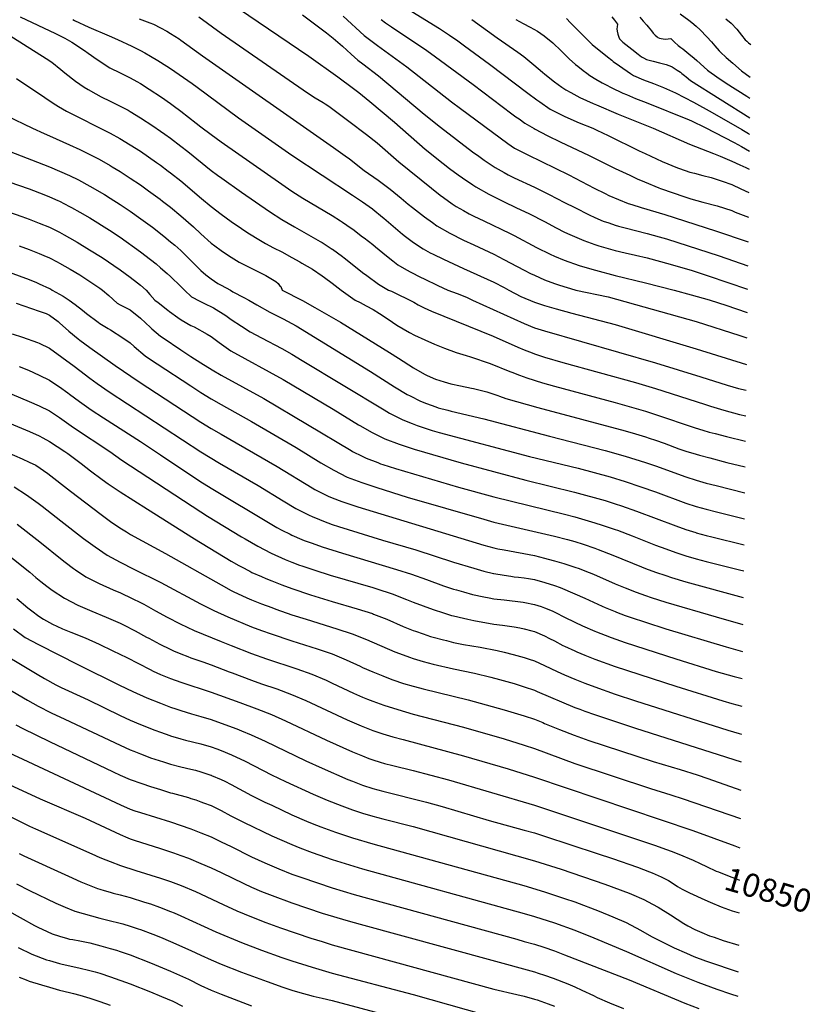
# Model space of a CAD drawing. Units: inches. Extents: x 2577804 to 2583143, y 1491698 to 1497190.
# Drawn here: x 2582163 to 2583143, y 1494116 to 1495334 of the extents above; entities that cross this region are included whole.
import ezdxf
from ezdxf.enums import TextEntityAlignment as Align

# ---------------------------------------------------------------- set-up
doc = ezdxf.new("R2010")
doc.units = ezdxf.units.IN
doc.header["$MEASUREMENT"] = 0
doc.layers.add('tile_2733_15_contour_10ft', color=122, linetype='Continuous')
doc.styles.add('Arial', font='arial.ttf')

msp = doc.modelspace()

# ---------------------------------------------------------------- linework, layer by layer
at = {"layer": 'tile_2733_15_contour_10ft'}
for points, elevation in [([(2582434, 1495348.2), (2582521, 1495289.5), (2582556.8, 1495263.6), (2582576.2, 1495249.4), (2582582.7, 1495244.2), (2582596.3, 1495233.1), (2582627, 1495207.6), (2582665.1, 1495174.4), (2582687.2, 1495156.5), (2582694.9, 1495150.5), (2582705.7, 1495142.5), (2582710.9, 1495138.7), (2582723.9, 1495130), (2582727.5, 1495127.6), (2582743.6, 1495118.6), (2582760.1, 1495110.2), (2582762.5, 1495109), (2582777.2, 1495102.2), (2582794.1, 1495094.1), (2582812.5, 1495084.7), (2582827, 1495077), (2582837.5, 1495071.7), (2582843.7, 1495068.7), (2582861.1, 1495061.2), (2582875, 1495056.4), (2582879.7, 1495054.8), (2582900, 1495048.8), (2582912.5, 1495045.8), (2582925, 1495043.2), (2582939.6, 1495039.7), (2582968, 1495032), (2582995.3, 1495024), (2583012.6, 1495018.5), (2583015, 1495017.7), (2583063.7, 1495001.2)], 10630), ([(2582643.1, 1495347.8), (2582682.6, 1495323.4), (2582695, 1495315.4), (2582705.4, 1495308.1), (2582713.4, 1495302.3), (2582744.6, 1495279.3), (2582791.8, 1495243.6), (2582803.2, 1495235.2), (2582806.7, 1495232.8), (2582819.5, 1495223.9), (2582837.9, 1495214.8), (2582855.6, 1495206.9), (2582872.3, 1495200.1), (2582877.3, 1495197.8), (2582891.2, 1495191.3), (2582929.7, 1495172.3), (2582937.1, 1495168.7), (2582958.1, 1495159.2), (2582977.3, 1495151.2), (2582979.5, 1495150.3), (2582992.4, 1495146), (2582998.3, 1495144.4), (2583008.3, 1495141.7), (2583018.7, 1495139.1), (2583026.3, 1495136.9), (2583032.4, 1495134.8), (2583044.3, 1495130.4), (2583055.4, 1495125.1), (2583065.2, 1495120.8), (2583065.3, 1495120.8)], 10590), ([(2582164, 1495337.8), (2582207.7, 1495317.3), (2582210.9, 1495315.8), (2582219.1, 1495311.7), (2582227.8, 1495306.7), (2582243.6, 1495296.2), (2582248, 1495293.2), (2582258.9, 1495285.2), (2582274.9, 1495274.9), (2582287.5, 1495268.7), (2582291.7, 1495266.7), (2582300, 1495262.6), (2582308, 1495258), (2582312.5, 1495255.3), (2582323.4, 1495248.4), (2582338.5, 1495238.5), (2582350, 1495230.7), (2582353.3, 1495228.3), (2582362.5, 1495221.3), (2582381.4, 1495206.4), (2582387.5, 1495201.7), (2582400, 1495192.3), (2582412.5, 1495183.5), (2582487.5, 1495131), (2582500, 1495122.4), (2582513.6, 1495113.7), (2582550, 1495092), (2582560.3, 1495085.4), (2582562.5, 1495083.9), (2582573.4, 1495076.7), (2582575.3, 1495075.4), (2582587.5, 1495066), (2582589.5, 1495064.5), (2582600, 1495056.2), (2582603.3, 1495053.4), (2582617, 1495042.1), (2582625, 1495036), (2582631.2, 1495031.3), (2582641.8, 1495025.1), (2582647, 1495022), (2582659, 1495016), (2582663.7, 1495013.7), (2582680.7, 1495005.7), (2582693.1, 1495000)], 10670), ([(2582228.8, 1495334.8), (2582231.2, 1495333.5), (2582248.6, 1495325.4), (2582273.8, 1495314.5), (2582284.3, 1495309.8), (2582301.8, 1495301.8), (2582312.5, 1495296.3), (2582318.2, 1495293.3), (2582325, 1495289.4), (2582334, 1495284.1), (2582337.5, 1495281.9), (2582350, 1495273.9), (2582376.5, 1495255.3), (2582382.8, 1495250.9), (2582434.1, 1495212.9), (2582500, 1495167), (2582575, 1495117.4), (2582587.5, 1495109.1), (2582599.7, 1495100.4), (2582600.1, 1495100.1), (2582612.2, 1495090.3), (2582613.8, 1495089), (2582636.8, 1495069.2), (2582640.6, 1495066.1), (2582648.9, 1495059.9), (2582655.3, 1495055.4), (2582662.5, 1495051.1), (2582671.1, 1495046.1), (2582675, 1495044.2), (2582687.5, 1495038.2), (2582712.5, 1495026.5), (2582750, 1495009.8), (2582762.5, 1495003.3), (2582768.4, 1495000)], 10660), ([(2582310.9, 1495335.6), (2582324.2, 1495330.5), (2582328.7, 1495328.8), (2582337.5, 1495324.3), (2582345.2, 1495320.3), (2582350, 1495317.5), (2582360.5, 1495310.6), (2582362.5, 1495309.2), (2582389.5, 1495289.6), (2582551.4, 1495176.5), (2582566.1, 1495166.1), (2582571.2, 1495162.1), (2582589.6, 1495148), (2582606.6, 1495136), (2582621.8, 1495124.9), (2582635.3, 1495113.6), (2582643.9, 1495106.2), (2582649.2, 1495102), (2582664.1, 1495090.5), (2582674.1, 1495083.4), (2582679.5, 1495079.6), (2582695.4, 1495070.4), (2582712.5, 1495061.7), (2582725, 1495055.9), (2582737.5, 1495050.1), (2582750, 1495044.2), (2582762.3, 1495037.7), (2582778.8, 1495028.9), (2582787.5, 1495024.4), (2582795.3, 1495020.4), (2582800, 1495018.2), (2582812.5, 1495012.6), (2582825, 1495008.1), (2582831, 1495006.1), (2582850, 1495000.4), (2582851.4, 1495000)], 10650), ([(2582384.7, 1495338.1), (2582412.6, 1495317.9), (2582519.2, 1495244.1), (2582529, 1495237.8), (2582538.9, 1495231.9), (2582541.1, 1495230.4), (2582545.6, 1495227.3), (2582570.6, 1495209.1), (2582592.5, 1495192.6), (2582605.5, 1495182), (2582632.5, 1495158.7), (2582672.6, 1495125.9), (2582683.6, 1495117.4), (2582687.5, 1495114.3), (2582698.5, 1495106.7), (2582703.4, 1495103.4), (2582712.5, 1495098.2), (2582719.3, 1495094.3), (2582725, 1495091.5), (2582737.5, 1495085.5), (2582770, 1495070), (2582775, 1495067.4), (2582802.8, 1495052.8), (2582819.5, 1495044.5), (2582825, 1495042), (2582836.8, 1495036.9), (2582855.4, 1495030.4), (2582862.5, 1495028.2), (2582875.6, 1495024.4), (2582900, 1495017.9), (2582937.5, 1495008.8), (2582973.1, 1495000)], 10640), ([(2582513.3, 1495340.4), (2582543, 1495318.2), (2582551, 1495311.5), (2582562.6, 1495301.5), (2582573.4, 1495291.8), (2582581.6, 1495284.5), (2582587.9, 1495279.7), (2582607.2, 1495265), (2582663.6, 1495217.6), (2582683.9, 1495201.3), (2582723.5, 1495171.1), (2582731.2, 1495165.4), (2582737.8, 1495160.6), (2582751.5, 1495151.6), (2582762.5, 1495145.4), (2582767.6, 1495142.6), (2582775, 1495139), (2582800, 1495127.2), (2582818.3, 1495118.3), (2582837.5, 1495108.3), (2582850, 1495101.9), (2582867.9, 1495093), (2582875, 1495089.8), (2582885.3, 1495085.3), (2582892.1, 1495083), (2582900, 1495080.3), (2582904, 1495079), (2582912.5, 1495076.8), (2582939.5, 1495070.1), (2582954.3, 1495066), (2582963.6, 1495063.2), (2583028.8, 1495042.4), (2583064.1, 1495030.1)], 10620), ([(2582563.4, 1495338.8), (2582589.5, 1495315), (2582602.6, 1495305.1), (2582605.8, 1495302.7), (2582642.1, 1495276.1), (2582697.4, 1495232.8), (2582708.5, 1495224.6), (2582767.3, 1495181.3), (2582775.6, 1495175.6), (2582792, 1495167.1), (2582842.5, 1495142.5), (2582874.1, 1495126), (2582887.5, 1495119.3), (2582892.1, 1495117.1), (2582915.9, 1495107.2), (2582920.5, 1495105.7), (2582932.2, 1495102), (2582961.6, 1495093.3), (2583024, 1495073.4), (2583064.5, 1495059.5)], 10610), ([(2582610.5, 1495334.7), (2582616, 1495330.7), (2582623.3, 1495325.6), (2582667, 1495296.2), (2582677.7, 1495288.5), (2582724.4, 1495254.1), (2582772.2, 1495218), (2582777.2, 1495214.3), (2582781.2, 1495211.6), (2582788.4, 1495206.6), (2582799.7, 1495199.7), (2582801.2, 1495198.9), (2582816, 1495191), (2582832.8, 1495182.9), (2582866.9, 1495167), (2582900, 1495150.4), (2582918, 1495141.9), (2582927.4, 1495137.4), (2582936.1, 1495133.8), (2582954.1, 1495126.3), (2582956.2, 1495125.4), (2582986.2, 1495115.1), (2582989.7, 1495113.9), (2582993.4, 1495112.7), (2583008.3, 1495108.8), (2583026.3, 1495104.1), (2583044.3, 1495098.4), (2583048.6, 1495096.5), (2583064.9, 1495090.2)], 10600), ([(2582722.5, 1495334.8), (2582753.8, 1495311.8), (2582779.5, 1495294.2), (2582786.9, 1495289), (2582799.5, 1495278.6), (2582810, 1495269.4), (2582812.9, 1495267), (2582825.1, 1495257.4), (2582834.1, 1495251), (2582838.9, 1495247.6), (2582845, 1495244.2), (2582856.2, 1495238.2), (2582872.9, 1495230.8), (2582876.8, 1495229.1), (2582903.8, 1495217.4), (2582947, 1495200.1), (2582991.9, 1495180.5), (2583021.7, 1495168.7), (2583029.9, 1495165.6), (2583044.3, 1495159.6), (2583054.4, 1495155), (2583061.6, 1495151.5), (2583065.7, 1495149.4)], 10580), ([(2582777.2, 1495334.7), (2582786, 1495329.8), (2582795, 1495325.1), (2582803.8, 1495320.2), (2582812.2, 1495314.6), (2582812.2, 1495314.6), (2582822.7, 1495305.7), (2582833, 1495296.1), (2582843.2, 1495286.1), (2582850.8, 1495279.2), (2582853.6, 1495276.9), (2582860.3, 1495271.5), (2582865, 1495268.1), (2582868.7, 1495265.5), (2582876.2, 1495260.8), (2582884, 1495256.3), (2582888.9, 1495253.7), (2582894.9, 1495250.7), (2582909.6, 1495243.7), (2582913.9, 1495241.7), (2582925.2, 1495237), (2582938.3, 1495232.1), (2582991.5, 1495210.6), (2582994.6, 1495209.4), (2583011.3, 1495201.1), (2583047.2, 1495182.7), (2583056.3, 1495177.6), (2583066, 1495171.6)], 10570), ([(2582839.8, 1495336.1), (2582844.9, 1495330.6), (2582860, 1495315.4), (2582867.5, 1495307.8), (2582871.5, 1495303.9), (2582890.7, 1495288.3), (2582895.7, 1495284.3), (2582897.6, 1495282.9), (2582905.3, 1495277.3), (2582918.9, 1495267.7), (2582922.8, 1495265.3), (2582934.9, 1495260.2), (2582947.4, 1495255.5), (2582951.5, 1495253.8), (2582959.6, 1495250.6), (2582974.6, 1495243.8), (2582996.9, 1495232.4), (2583020, 1495219.6), (2583056.8, 1495198.5), (2583064.8, 1495193.5), (2583066.2, 1495192.5)], 10560), ([(2582896, 1495338), (2582899.3, 1495333.8), (2582902.8, 1495329.1), (2582902.3, 1495325.5), (2582902.2, 1495323.3), (2582902.3, 1495320.3), (2582903.3, 1495316.5), (2582904.5, 1495313), (2582905.5, 1495310.7), (2582909.5, 1495306.6), (2582920.4, 1495298), (2582928.4, 1495291.6), (2582932.6, 1495288.5), (2582935.2, 1495287.2), (2582938.9, 1495285.3), (2582946.8, 1495283), (2582954.9, 1495281.1), (2582959.8, 1495279.7), (2582962.9, 1495278.9), (2582969.8, 1495276.4), (2582970.5, 1495276), (2582976.8, 1495272.2), (2582980.8, 1495269.4), (2582982.6, 1495268), (2582985.9, 1495265.4), (2582987.9, 1495263.6), (2582993.2, 1495259.2), (2583066.5, 1495213.2)], 10550), ([(2582930.3, 1495337.7), (2582934.8, 1495332.7), (2582939.2, 1495327.7), (2582940.9, 1495325.6), (2582942.8, 1495323.2), (2582944.9, 1495320.5), (2582947.1, 1495317.9), (2582949.5, 1495315.4), (2582951.9, 1495313.2), (2582952.9, 1495312.5), (2582954.7, 1495311.7), (2582957, 1495311.1), (2582959.2, 1495310.8), (2582962.2, 1495310.5), (2582965.4, 1495310.8), (2582969, 1495311.3), (2582973.6, 1495306.6), (2582977.9, 1495302.6), (2582981.4, 1495300.1), (2582983.9, 1495298.2), (2582991.2, 1495292.3), (2582997.6, 1495287), (2583001.2, 1495283.8), (2583014.1, 1495272), (2583015.8, 1495270.8), (2583025.9, 1495263.6), (2583037.3, 1495256.1), (2583062.8, 1495239.9), (2583066.8, 1495237.3)], 10540), ([(2582980.2, 1495341.8), (2582991.1, 1495334), (2582995, 1495331.1), (2583000.4, 1495326.3), (2583005, 1495321.8), (2583013.3, 1495313.4), (2583019.1, 1495307.2), (2583023.5, 1495302), (2583028.7, 1495296), (2583030.5, 1495294.1), (2583037.3, 1495287.6), (2583045.5, 1495280.5), (2583056.3, 1495271.3), (2583067.2, 1495263.2)], 10530), ([(2583037.1, 1495335.7), (2583043.3, 1495330.2), (2583050.7, 1495322.7), (2583056.3, 1495315.2), (2583061, 1495309.6), (2583062.7, 1495307.7), (2583064.9, 1495305.9), (2583067.7, 1495303.6)], 10520), ([(2582140.1, 1495321.9), (2582196.1, 1495286.4), (2582202.9, 1495281.8), (2582214.2, 1495272.7), (2582218.9, 1495268.8), (2582232.1, 1495258.4), (2582242.9, 1495251.1), (2582247.8, 1495247.9), (2582257.5, 1495242.6), (2582264, 1495239.1), (2582275, 1495233.6), (2582287.5, 1495227.5), (2582297.3, 1495222.4), (2582300, 1495220.9), (2582312.9, 1495212.9), (2582328.1, 1495203.1), (2582337.5, 1495196.7), (2582342.9, 1495192.9), (2582350, 1495187.8), (2582362.5, 1495178), (2582371.2, 1495171.2), (2582400, 1495147.8), (2582408.1, 1495142), (2582413.2, 1495138.3), (2582437.5, 1495121.2), (2582472.2, 1495097.2), (2582487.4, 1495087.4), (2582503.2, 1495078.2), (2582535.1, 1495060.1), (2582537.5, 1495058.6), (2582550, 1495050.7), (2582550.4, 1495050.4), (2582562.5, 1495041.6), (2582564.8, 1495039.9), (2582578.7, 1495028.7), (2582587.5, 1495021.8), (2582592.7, 1495017.8), (2582607.3, 1495007.3), (2582619.7, 1495000)], 10680), ([(2582159.2, 1495261.7), (2582173.5, 1495252.4), (2582183.9, 1495245.3), (2582204.7, 1495231), (2582211.1, 1495227.1), (2582221.1, 1495221.1), (2582275, 1495194), (2582287.3, 1495187.3), (2582300, 1495179.6), (2582312.5, 1495171.6), (2582332.7, 1495157.7), (2582337.5, 1495154.3), (2582347.1, 1495147.2), (2582350, 1495145), (2582362.5, 1495134.9), (2582388.1, 1495113.1), (2582400, 1495103.4), (2582412.5, 1495093.9), (2582425, 1495084.8), (2582437.5, 1495076.2), (2582445.7, 1495070.7), (2582461, 1495061.1), (2582467.5, 1495057.5), (2582477.2, 1495052.2), (2582487.5, 1495047.1), (2582500, 1495040.4), (2582509.8, 1495034.9), (2582512.5, 1495033.3), (2582525.5, 1495025.6), (2582537.5, 1495017.4), (2582540.4, 1495015.4), (2582550, 1495008.6), (2582561.1, 1495000)], 10690), ([(2582146.5, 1495215.9), (2582179.1, 1495200.1), (2582193.6, 1495193.6), (2582200, 1495190.9), (2582225, 1495179.7), (2582237.5, 1495174), (2582250, 1495167.8), (2582261.7, 1495161.7), (2582275, 1495154.1), (2582277.5, 1495152.6), (2582287.5, 1495146.5), (2582300, 1495138.5), (2582312.5, 1495130.1), (2582322.8, 1495122.8), (2582337.2, 1495112.2), (2582339.9, 1495110.1), (2582350, 1495102.3), (2582362.5, 1495091.6), (2582378.1, 1495078.2), (2582387.5, 1495069.4), (2582400, 1495058), (2582404.6, 1495054.6), (2582412.5, 1495048.9), (2582419.2, 1495044.3), (2582425, 1495040.6), (2582434.6, 1495034.6), (2582467.9, 1495018), (2582480.2, 1495010.4), (2582483.1, 1495008), (2582484.7, 1495005.4), (2582486.2, 1495004.5), (2582487.9, 1495000)], 10700), ([(2582100, 1495191.3), (2582200, 1495152.6), (2582212.5, 1495147.2), (2582225, 1495141.6), (2582236.1, 1495136.2), (2582250, 1495128.6), (2582268, 1495118.1), (2582275, 1495113.8), (2582287.5, 1495105.8), (2582300, 1495097.5), (2582313.2, 1495088.2), (2582327.5, 1495077.6), (2582341.6, 1495066.6), (2582350, 1495059.8), (2582355.3, 1495055.3), (2582362.5, 1495048.7), (2582368.3, 1495043.3), (2582375, 1495036.6), (2582380.7, 1495030.8), (2582387.5, 1495024.3), (2582393.7, 1495018.7), (2582400, 1495013.8), (2582408.2, 1495008.2), (2582412.5, 1495005.8), (2582423.9, 1495000)], 10710), ([(2582150, 1495133.7), (2582175, 1495125), (2582193.2, 1495118.2), (2582200, 1495115.4), (2582210.6, 1495110.7), (2582212.5, 1495109.8), (2582225, 1495103.4), (2582227.2, 1495102.2), (2582237.5, 1495096.5), (2582250, 1495089.2), (2582274.2, 1495074.2), (2582287.5, 1495065.3), (2582312.5, 1495047.4), (2582325, 1495037.8), (2582332.1, 1495032.2), (2582337.5, 1495027.5), (2582345.5, 1495020.6), (2582350, 1495016.6), (2582362.5, 1495004.5), (2582367, 1495000)], 10720), ([(2582128.6, 1495103.6), (2582165.9, 1495091), (2582175, 1495087.7), (2582187.5, 1495082.9), (2582200, 1495077.6), (2582212.5, 1495071.4), (2582218.3, 1495068.3), (2582225, 1495064.6), (2582234.2, 1495059.3), (2582249.8, 1495049.9), (2582265.1, 1495040.2), (2582287.5, 1495024.8), (2582300, 1495015.7), (2582308.9, 1495008.9), (2582312.5, 1495006), (2582319.7, 1495000)], 10730), ([(2582162.5, 1495054.8), (2582175.1, 1495050), (2582187.5, 1495045.2), (2582192.9, 1495042.9), (2582200, 1495039.8), (2582209.7, 1495034.8), (2582212.5, 1495033.3), (2582225.7, 1495025.8), (2582237.5, 1495018.6), (2582241.2, 1495016.2), (2582262.5, 1495002.2), (2582265.6, 1495000)], 10740), ([(2582129.6, 1495029.6), (2582175, 1495012.9), (2582184.1, 1495009.2), (2582187.5, 1495007.7), (2582200, 1495001.9), (2582201.2, 1495001.3), (2582203.6, 1495000)], 10750), ([(2582203.6, 1495000), (2582217.1, 1494992.2), (2582224.4, 1494987.6), (2582232, 1494982), (2582240.8, 1494975.1), (2582245.8, 1494970.9), (2582260.2, 1494960.3), (2582262.5, 1494958.7), (2582272.6, 1494952.5), (2582275.6, 1494950.7), (2582290.9, 1494941), (2582300, 1494934.6), (2582304.9, 1494930), (2582318.4, 1494918.5), (2582325, 1494914.1), (2582333.5, 1494908.5), (2582375, 1494881.3), (2582387.5, 1494873.2), (2582400, 1494865.4), (2582412.5, 1494858.3), (2582450, 1494837.4), (2582505.1, 1494805.3), (2582535.8, 1494786.1), (2582551.7, 1494777), (2582568.5, 1494768.6), (2582586.5, 1494761.8), (2582605, 1494755.6), (2582642.7, 1494743.8), (2582737.5, 1494716.4), (2582750, 1494712.8), (2582825, 1494695.5), (2582841.2, 1494691.2), (2582850, 1494688.7), (2582860.4, 1494685.5), (2582875, 1494680.5), (2582879.1, 1494679.1), (2582897, 1494672.1), (2582932.5, 1494657.5), (2582937.5, 1494655.6), (2582950, 1494651), (2582962.5, 1494646.8), (2582969.5, 1494644.5), (2582987.5, 1494639.1), (2583058.5, 1494619.4)], 10750), ([(2582265.6, 1495000), (2582273.5, 1494993.1), (2582283.7, 1494983.7), (2582287.5, 1494981.6), (2582300, 1494975.4), (2582312.5, 1494965.3), (2582325, 1494953.6), (2582326.9, 1494952), (2582337.5, 1494943.1), (2582340.6, 1494940.7), (2582362.5, 1494926.1), (2582375, 1494917.8), (2582387.5, 1494909.8), (2582401.2, 1494901.3), (2582412.5, 1494894.8), (2582465.5, 1494865.6), (2582573.2, 1494801.5), (2582575.1, 1494800.4), (2582587, 1494794.4), (2582592, 1494792), (2582606.2, 1494786.5), (2582609.8, 1494785.1), (2582612.5, 1494784.2), (2582628.3, 1494779), (2582706.3, 1494756.2), (2582750, 1494744.3), (2582837.5, 1494722.6), (2582850, 1494719.2), (2582875, 1494711.9), (2582884.1, 1494709.2), (2582900, 1494703.8), (2582902.8, 1494702.9), (2582920.9, 1494696), (2582950, 1494684.3), (2582962.5, 1494679.7), (2582975.1, 1494675.2), (2582987.5, 1494671.3), (2583000, 1494667.6), (2583012.5, 1494664.3), (2583053.9, 1494653.9), (2583059, 1494652.5)], 10740), ([(2582319.7, 1495000), (2582324.1, 1494994.3), (2582330.3, 1494987.6), (2582334.4, 1494984.5), (2582346.5, 1494975.1), (2582348.4, 1494973.5), (2582358.9, 1494966.2), (2582363.2, 1494963.3), (2582375, 1494956.3), (2582379.2, 1494954.3), (2582395.2, 1494945.2), (2582400, 1494942.4), (2582410, 1494935), (2582424.6, 1494924.7), (2582489.2, 1494889.2), (2582551.2, 1494852.4), (2582582.4, 1494833.3), (2582584.7, 1494832), (2582598.6, 1494824.3), (2582615.1, 1494816), (2582632.9, 1494809.1), (2582651.5, 1494803), (2582709.4, 1494786), (2582789.6, 1494764.7), (2582849.8, 1494749.9), (2582887.5, 1494739.4), (2582900, 1494735.6), (2582907.9, 1494733), (2582926.5, 1494726.5), (2582975, 1494708.2), (2582987.5, 1494703.8), (2582999.8, 1494699.9), (2583000, 1494699.8), (2583012.5, 1494696.4), (2583019.5, 1494694.6), (2583059.4, 1494684.8)], 10730), ([(2582367, 1495000), (2582375.6, 1494991.4), (2582386.1, 1494986.2), (2582391.2, 1494983.9), (2582403.1, 1494978.1), (2582418.4, 1494968.4), (2582425, 1494963.4), (2582437.5, 1494955.1), (2582448.4, 1494948.4), (2582455.5, 1494944.5), (2582462.5, 1494940.7), (2582487.5, 1494927.5), (2582500, 1494920.5), (2582512.7, 1494912.7), (2582614.1, 1494851.6), (2582620.7, 1494847.6), (2582625.8, 1494845), (2582637.1, 1494839.3), (2582648.7, 1494834.7), (2582654.9, 1494832.3), (2582660, 1494830.7), (2582673.6, 1494826.3), (2582682.4, 1494823.7), (2582794.1, 1494794.2), (2582854.4, 1494779.5), (2582893.7, 1494768.7), (2582912.5, 1494762.9), (2582931.6, 1494756.6), (2582950, 1494750.3), (2582987.5, 1494736.5), (2583000, 1494732.3), (2583012.5, 1494728.8), (2583025.4, 1494725.5), (2583059.8, 1494717)], 10720), ([(2582423.9, 1495000), (2582427.1, 1494997.9), (2582440.7, 1494990.7), (2582446.7, 1494987.6), (2582456.6, 1494981.7), (2582472.6, 1494972.7), (2582475, 1494971.5), (2582481.9, 1494968.2), (2582489.4, 1494964.4), (2582500, 1494958.7), (2582505.5, 1494955.5), (2582597.3, 1494899.4), (2582627.1, 1494880.1), (2582642.6, 1494870.7), (2582646.2, 1494868.9), (2582659, 1494862.4), (2582666.6, 1494859.5), (2582677.9, 1494855.3), (2582681.1, 1494854.4), (2582692.8, 1494851.2), (2582697, 1494850.2), (2582737.4, 1494840.8), (2582818.9, 1494819), (2582887.5, 1494801.6), (2582912.5, 1494794.3), (2582937.5, 1494786.5), (2582950, 1494782.4), (2582987.5, 1494768.8), (2583000, 1494764.6), (2583012.5, 1494761.2), (2583025, 1494758.1), (2583060.3, 1494749.1)], 10710), ([(2582487.9, 1495000), (2582513.1, 1494987), (2582528.3, 1494978.4), (2582534.2, 1494975.1), (2582560.1, 1494960.2), (2582620.6, 1494922.8), (2582631.8, 1494915.6), (2582650.5, 1494903.7), (2582664.1, 1494895.8), (2582667.5, 1494894.2), (2582677.8, 1494889.9), (2582688.4, 1494886.3), (2582692.5, 1494885), (2582696.7, 1494883.9), (2582708.5, 1494881.3), (2582722.1, 1494878.6), (2582724.9, 1494878.1), (2582741.3, 1494874.1), (2582754.7, 1494869.4), (2582756.8, 1494868.6), (2582764.7, 1494865.9), (2582804.5, 1494854.6), (2582912.5, 1494825.8), (2582925, 1494822.2), (2582937.5, 1494818.3), (2582941.9, 1494816.9), (2582950, 1494814.3), (2582960.5, 1494810.5), (2582978.7, 1494803.7), (2582987.5, 1494800.8), (2583000, 1494796.8), (2583004.5, 1494795.6), (2583017.1, 1494792.2), (2583038.3, 1494786.8), (2583060.7, 1494781.3)], 10700), ([(2582561.1, 1495000), (2582578.5, 1494987.6), (2582584.5, 1494984.5), (2582591.8, 1494980.6), (2582600.4, 1494976), (2582608.4, 1494971), (2582615.3, 1494966.4), (2582624.5, 1494960.2), (2582630, 1494956.6), (2582645.5, 1494947.4), (2582651.8, 1494944.2), (2582664.4, 1494938.3), (2582676.6, 1494933), (2582688.8, 1494928.2), (2582703.4, 1494922.9), (2582715.7, 1494919.1), (2582720.9, 1494917.5), (2582745.3, 1494908.9), (2582769.8, 1494899.4), (2582772, 1494898.5), (2582781.6, 1494894.6), (2582790.8, 1494891.2), (2582810.2, 1494885.2), (2582825, 1494881), (2582900, 1494860.7), (2582937.5, 1494850.1), (2582950, 1494846.2), (2582999, 1494829.7), (2583008.6, 1494826.7), (2583016.3, 1494824.3), (2583023.9, 1494822.3), (2583037.6, 1494818.7), (2583061.1, 1494812.9)], 10690), ([(2582619.7, 1495000), (2582623.4, 1494998.5), (2582650.8, 1494984.9), (2582656.1, 1494981.8), (2582663.5, 1494978.1), (2582672.7, 1494973.7), (2582749.2, 1494942.8), (2582779.4, 1494929.4), (2582787.5, 1494925.9), (2582797.1, 1494922.1), (2582800, 1494921), (2582812.5, 1494917), (2582835.3, 1494910.3), (2582925, 1494885.4), (2582950, 1494878.2), (2583010.5, 1494858.6), (2583018, 1494856.3), (2583034.5, 1494851.3), (2583053.9, 1494846.2), (2583061.6, 1494844.3)], 10680), ([(2582693.1, 1495000), (2582704.5, 1494995.5), (2582715.9, 1494991), (2582723.6, 1494987.6), (2582787.5, 1494958.5), (2582800, 1494953.3), (2582812.5, 1494949.3), (2582950, 1494910.1), (2583006, 1494892.5), (2583038.6, 1494882.4), (2583052.7, 1494878.3), (2583062, 1494875.9)], 10670), ([(2582768.4, 1495000), (2582783.1, 1494991.9), (2582800, 1494985.1), (2582812.5, 1494981), (2582826.8, 1494976.8), (2582846.4, 1494971.5), (2582900, 1494957.3), (2583000, 1494927.4), (2583062.4, 1494908)], 10660), ([(2582851.4, 1495000), (2582891.3, 1494991.4), (2583000, 1494960.9), (2583054.4, 1494943.6), (2583062.9, 1494940.8)], 10650), ([(2582973.1, 1495000), (2582994.1, 1494994.1), (2583016.1, 1494987.9), (2583027.8, 1494984.2), (2583037, 1494981.1), (2583063.3, 1494972.2)], 10640), ([(2582158.7, 1494983.7), (2582187.5, 1494973.9), (2582195.8, 1494970.8), (2582200, 1494968.8), (2582210.8, 1494960.9), (2582212.5, 1494959.5), (2582224, 1494949.1), (2582235.4, 1494939.7), (2582237.7, 1494937.8), (2582250, 1494928.8), (2582281.4, 1494906.5), (2582311.2, 1494886.3), (2582387.5, 1494836.7), (2582400, 1494828.8), (2582412.5, 1494821.5), (2582481.7, 1494781.7), (2582525, 1494755.1), (2582528.2, 1494753.2), (2582537.5, 1494748.5), (2582544.9, 1494744.9), (2582550, 1494742.9), (2582561.7, 1494738.4), (2582564.3, 1494737.5), (2582581.5, 1494731.7), (2582737.5, 1494684.5), (2582750, 1494681), (2582754.9, 1494680), (2582762.5, 1494678.4), (2582800, 1494671.4), (2582812.5, 1494668.3), (2582817.1, 1494667.2), (2582825, 1494665), (2582836.6, 1494661.7), (2582850, 1494657.3), (2582855.4, 1494655.5), (2582862.5, 1494652.7), (2582873.3, 1494648.3), (2582900, 1494636.5), (2582908.2, 1494633.2), (2582912.5, 1494631.5), (2582926.1, 1494626.1), (2582937.5, 1494622.2), (2582944.7, 1494619.7), (2582962.5, 1494614), (2583025, 1494595.6), (2583058.1, 1494586.2)], 10760), ([(2582154.1, 1494946), (2582166.6, 1494941.7), (2582185.1, 1494935.1), (2582187.5, 1494934.1), (2582200, 1494928.1), (2582230.5, 1494905.6), (2582237.5, 1494900.3), (2582250, 1494890.8), (2582259.2, 1494884.3), (2582274, 1494874), (2582387.5, 1494799.8), (2582410.6, 1494785.6), (2582458.1, 1494758.1), (2582489.1, 1494739.1), (2582504.9, 1494729.9), (2582521.3, 1494721.3), (2582525, 1494719.7), (2582534, 1494716), (2582539, 1494714), (2582550, 1494710.1), (2582557.5, 1494707.5), (2582612.3, 1494690.7), (2582653.3, 1494678.6), (2582700, 1494663.3), (2582725, 1494655.7), (2582737.5, 1494652.3), (2582749.4, 1494649.4), (2582750, 1494649.3), (2582762.5, 1494647.1), (2582770.8, 1494645.8), (2582775, 1494645.3), (2582780.4, 1494644.6), (2582787.5, 1494643.8), (2582792.9, 1494642.9), (2582800, 1494641.7), (2582813.1, 1494638.1), (2582825, 1494634.3), (2582832, 1494632), (2582850, 1494624.2), (2582862.5, 1494618.7), (2582883.9, 1494608.9), (2582887.5, 1494607.4), (2582900, 1494602.2), (2582901.5, 1494601.6), (2582912.5, 1494597.5), (2582919.9, 1494594.9), (2582937.5, 1494589), (2582962.5, 1494581), (2583037.5, 1494558.4), (2583057.6, 1494552.8)], 10770), ([(2582162.5, 1494905.4), (2582174.1, 1494900.9), (2582187.5, 1494894.7), (2582200, 1494888.3), (2582208.1, 1494883.2), (2582212.5, 1494880.3), (2582222.8, 1494872.9), (2582225, 1494871.3), (2582237.2, 1494862.2), (2582251.8, 1494851.8), (2582266.8, 1494841.8), (2582312.6, 1494812.6), (2582337.5, 1494796), (2582386.3, 1494763.7), (2582400, 1494754.9), (2582475, 1494710.1), (2582481.3, 1494706.4), (2582487.5, 1494703.1), (2582497.8, 1494697.8), (2582500, 1494696.9), (2582512.5, 1494691.5), (2582515.3, 1494690.3), (2582525, 1494686.8), (2582537.5, 1494682.4), (2582562.5, 1494674.3), (2582629.3, 1494654.3), (2582648.2, 1494648.3), (2582666.7, 1494641.8), (2582687.5, 1494634.2), (2582700, 1494630), (2582703.8, 1494628.9), (2582712.5, 1494626.4), (2582723.4, 1494623.5), (2582737.5, 1494620.5), (2582744.1, 1494619.2), (2582750, 1494618.1), (2582762.5, 1494616.5), (2582786.3, 1494613.7), (2582788.4, 1494613.4), (2582800, 1494610.8), (2582808.4, 1494608.4), (2582812.5, 1494606.8), (2582822.2, 1494602.9), (2582826.1, 1494601.2), (2582837.5, 1494595.2), (2582850, 1494588.9), (2582859.6, 1494584.6), (2582875, 1494577.8), (2582877, 1494577), (2582887.5, 1494572.9), (2582895, 1494570.1), (2582912.5, 1494563.9), (2582975, 1494543.6), (2583025, 1494528.2), (2583047.4, 1494521.7), (2583057.2, 1494519.2)], 10780), ([(2582113.1, 1494888.1), (2582175, 1494862.2), (2582187.5, 1494856.8), (2582200, 1494850.6), (2582212.5, 1494842.2), (2582215.2, 1494840.2), (2582229.8, 1494829.8), (2582274.8, 1494800.1), (2582289.5, 1494789.6), (2582387.5, 1494725.4), (2582395.4, 1494720.4), (2582437.5, 1494694.8), (2582442, 1494692.1), (2582457.9, 1494682.9), (2582474.2, 1494674.3), (2582491.6, 1494666.7), (2582500, 1494663.3), (2582509.6, 1494659.7), (2582512.5, 1494658.7), (2582528.4, 1494653.4), (2582547.2, 1494647.3), (2582600, 1494631.9), (2582605.3, 1494630.3), (2582624, 1494624), (2582642, 1494617.1), (2582650, 1494613.8), (2582675, 1494604.6), (2582687.5, 1494600.5), (2582697.5, 1494597.5), (2582700, 1494596.8), (2582712.5, 1494593.9), (2582717.7, 1494592.8), (2582725, 1494591.3), (2582750, 1494586.8), (2582760.5, 1494585.5), (2582775, 1494583.4), (2582782.2, 1494582.2), (2582787.5, 1494580.9), (2582796.7, 1494578.4), (2582800, 1494577.4), (2582812.5, 1494572), (2582818.9, 1494568.9), (2582825, 1494565.8), (2582835.3, 1494560.4), (2582837.5, 1494559.4), (2582850, 1494553.5), (2582852.4, 1494552.4), (2582862.5, 1494548.3), (2582875, 1494543.4), (2582900, 1494534.3), (2582975, 1494509.8), (2583033.3, 1494491.6), (2583044.3, 1494488.3), (2583056.7, 1494485)], 10790), ([(2582086.6, 1494861.6), (2582175.2, 1494824.9), (2582187.5, 1494819.4), (2582192, 1494817.1), (2582200, 1494812.7), (2582219.2, 1494800.1), (2582222.6, 1494797.7), (2582231, 1494791.5), (2582239.3, 1494785.4), (2582251, 1494776.2), (2582265.2, 1494765.5), (2582272.6, 1494760.4), (2582287.6, 1494750.3), (2582321.2, 1494728.7), (2582379.4, 1494692), (2582425, 1494664.7), (2582434.3, 1494659.3), (2582437.5, 1494657.6), (2582448, 1494652.1), (2582450.6, 1494650.7), (2582462.5, 1494645.4), (2582467.9, 1494643), (2582475, 1494640.2), (2582487.5, 1494635.4), (2582500, 1494630.8), (2582523, 1494623), (2582550, 1494614.6), (2582580.7, 1494605.7), (2582599.6, 1494599.6), (2582600.9, 1494599.1), (2582617.6, 1494592.6), (2582637.5, 1494583.9), (2582650, 1494578.9), (2582652.9, 1494577.9), (2582662.5, 1494574.6), (2582671.5, 1494571.5), (2582675, 1494570.5), (2582687.5, 1494567.2), (2582691.2, 1494566.3), (2582700, 1494564.1), (2582712.5, 1494561.6), (2582732.9, 1494558), (2582753.8, 1494553.9), (2582762.5, 1494551.8), (2582773.9, 1494549), (2582787.5, 1494545.2), (2582793.4, 1494543.4), (2582800, 1494541.3), (2582812.5, 1494535.6), (2582828.1, 1494528.2), (2582837.5, 1494524), (2582850, 1494518.5), (2582862.5, 1494513.7), (2582875, 1494509), (2582900, 1494500.2), (2582925, 1494491.9), (2583039.5, 1494455.3), (2583053.2, 1494451.3), (2583056.3, 1494450.5)], 10800), ([(2582137.5, 1494803.4), (2582166.2, 1494791.3), (2582175, 1494787.2), (2582183.2, 1494783.2), (2582198, 1494773.1), (2582225.9, 1494751.2), (2582263.9, 1494722.4), (2582275.4, 1494713.7), (2582287.1, 1494705.7), (2582295.2, 1494700.7), (2582300.5, 1494697.5), (2582314.6, 1494689.6), (2582343.8, 1494674.1), (2582412.5, 1494635.1), (2582425, 1494628.4), (2582427.2, 1494627.2), (2582444.2, 1494619.3), (2582450, 1494616.8), (2582462.5, 1494611.7), (2582475, 1494607.2), (2582480.3, 1494605.3), (2582500, 1494598.3), (2582517.5, 1494592.6), (2582555.8, 1494580.9), (2582574.7, 1494574.7), (2582592.5, 1494567.6), (2582627.4, 1494552.5), (2582637.5, 1494548.5), (2582645.5, 1494545.6), (2582650, 1494544.1), (2582662.5, 1494540.5), (2582675, 1494537.2), (2582700, 1494531.4), (2582725.9, 1494526), (2582746, 1494521.1), (2582756.8, 1494518.3), (2582775, 1494513), (2582787.5, 1494509), (2582800, 1494504.8), (2582803.3, 1494503.4), (2582850, 1494483.6), (2582856.2, 1494481.3), (2582862.5, 1494479), (2582874.6, 1494474.7), (2582925, 1494457.9), (2583055.8, 1494416.1)], 10810), ([(2582156.6, 1494756.7), (2582171.6, 1494746.8), (2582186.2, 1494736.4), (2582191.2, 1494732.5), (2582214.3, 1494714.6), (2582242.2, 1494692.7), (2582256.5, 1494682.1), (2582271.4, 1494672.1), (2582287.6, 1494663.3), (2582304.3, 1494654.8), (2582337.8, 1494638.2), (2582386.8, 1494611.9), (2582403.5, 1494603.6), (2582420.7, 1494595.8), (2582450, 1494583.5), (2582462.5, 1494578.8), (2582474.5, 1494574.5), (2582500, 1494565.9), (2582531.1, 1494556.1), (2582549.7, 1494549.7), (2582567.3, 1494542.4), (2582584.5, 1494534.5), (2582587.5, 1494533.1), (2582600, 1494527.6), (2582612.5, 1494522.5), (2582619.6, 1494519.6), (2582625, 1494517.7), (2582638.3, 1494513.3), (2582650, 1494509.8), (2582657.7, 1494507.8), (2582662.5, 1494506.5), (2582718, 1494493), (2582762.5, 1494480.8), (2582787.5, 1494473.1), (2582800, 1494468.9), (2582810.3, 1494464.8), (2582812.5, 1494463.9), (2582831.1, 1494456.2), (2582849.1, 1494449.1), (2582867.6, 1494442.7), (2582946.9, 1494416.6), (2582980.2, 1494406.8), (2583001.5, 1494400.2), (2583014.6, 1494395.7), (2583055.3, 1494381.3)], 10820), ([(2582160, 1494710.2), (2582188.1, 1494688.4), (2582215.8, 1494666.2), (2582219.3, 1494663.4), (2582229.9, 1494655.3), (2582232.2, 1494653.7), (2582244.9, 1494645.3), (2582252.5, 1494641.4), (2582261.4, 1494636.8), (2582278.7, 1494629.2), (2582287.9, 1494625.2), (2582302.3, 1494618.3), (2582312.9, 1494613.3), (2582316.7, 1494611.2), (2582331.2, 1494603.2), (2582345.6, 1494595.2), (2582361.9, 1494587), (2582378.9, 1494578.9), (2582412.5, 1494565.1), (2582425, 1494560.1), (2582450, 1494550.3), (2582468.7, 1494543.7), (2582506.2, 1494531.3), (2582524.7, 1494524.7), (2582542.3, 1494517.3), (2582550, 1494513.8), (2582576.3, 1494501.3), (2582587.5, 1494496.3), (2582593.7, 1494493.7), (2582600, 1494491.2), (2582613.6, 1494486.4), (2582630.9, 1494480.9), (2582650, 1494475.4), (2582712.5, 1494459.3), (2582762.5, 1494444.7), (2582787.5, 1494437), (2582800, 1494432.9), (2582850, 1494414.4), (2582943.9, 1494383.2), (2582969, 1494375.5), (2582984.2, 1494370.4), (2583054.9, 1494346.1)], 10830), ([(2582135.1, 1494683.3), (2582175.7, 1494650.9), (2582183.2, 1494644.5), (2582189.3, 1494639.5), (2582196.8, 1494633.8), (2582203.5, 1494628.7), (2582218.5, 1494618.7), (2582235.1, 1494610.3), (2582252.5, 1494602.8), (2582270.1, 1494595.4), (2582287.5, 1494587.8), (2582291.7, 1494585.7), (2582306.2, 1494578.3), (2582320.3, 1494570.5), (2582323, 1494569.1), (2582336.6, 1494561.8), (2582349.5, 1494555.5), (2582353.5, 1494553.6), (2582362.5, 1494549.9), (2582371.3, 1494546.4), (2582375, 1494545.1), (2582389.9, 1494539.9), (2582400, 1494536.4), (2582422.3, 1494527.7), (2582426.2, 1494526.2), (2582450, 1494517.2), (2582462.5, 1494512.9), (2582481.5, 1494506.5), (2582499.7, 1494499.7), (2582517.2, 1494492.2), (2582568.2, 1494468.3), (2582585.7, 1494460.8), (2582591.8, 1494458.3), (2582600, 1494455), (2582603.7, 1494453.7), (2582612.5, 1494450.9), (2582625, 1494447.3), (2582637.5, 1494443.8), (2582712.5, 1494423.9), (2582767.4, 1494407.6), (2582800, 1494397.4), (2582996.1, 1494331.5), (2583048, 1494312.3), (2583054.4, 1494309.8)], 10840), ([(2582159.9, 1494618.4), (2582173.5, 1494606.9), (2582178.1, 1494603.2), (2582187.1, 1494596.7), (2582192.8, 1494592.8), (2582203.9, 1494586.8), (2582209.1, 1494584.1), (2582216.1, 1494580.9), (2582226.4, 1494576.6), (2582244.2, 1494569.5), (2582261.7, 1494561.9), (2582278.4, 1494553.7), (2582295.7, 1494545.2), (2582324.5, 1494530.4), (2582328.4, 1494528.5), (2582337.5, 1494524.5), (2582345.8, 1494520.9), (2582350, 1494519.2), (2582362.5, 1494514.7), (2582400, 1494502.4), (2582435.5, 1494489.6), (2582456.6, 1494481.7), (2582474.7, 1494474.8), (2582492, 1494467.1), (2582542.8, 1494442.9), (2582575, 1494428.7), (2582587.5, 1494423.5), (2582595.4, 1494420.5), (2582600, 1494418.8), (2582609.1, 1494416), (2582614.4, 1494414.4), (2582625, 1494411.6), (2582650, 1494405.7), (2582693.9, 1494394), (2582800, 1494362.7), (2582900.5, 1494329.4), (2582948.6, 1494313.1), (2582963.7, 1494307.8), (2582969.1, 1494305.8), (2582978.7, 1494302.2), (2582996.3, 1494294.5), (2583005.1, 1494290.4)], 10850), ([(2582155.7, 1494580.8), (2582170.2, 1494570.2), (2582186.5, 1494561.5), (2582236.2, 1494536.4), (2582286.6, 1494511.3), (2582303.3, 1494503.3), (2582320.6, 1494495.6), (2582337.5, 1494488.7), (2582350, 1494483.8), (2582356.6, 1494481.7), (2582362.5, 1494479.8), (2582375.7, 1494475.7), (2582387.5, 1494472.3), (2582400, 1494468.6), (2582412.5, 1494464.1), (2582431.9, 1494457), (2582437.5, 1494454.8), (2582449.8, 1494449.8), (2582466.9, 1494442), (2582517.4, 1494417.4), (2582537.5, 1494408.3), (2582569.4, 1494394.5), (2582575, 1494392.3), (2582587.5, 1494387.5), (2582600, 1494383.4), (2582606.5, 1494381.5), (2582612.5, 1494379.9), (2582666.5, 1494366.5), (2582686, 1494361), (2582743.9, 1494343.9), (2582787.5, 1494331.9), (2582800, 1494328.3), (2582812.5, 1494324.3), (2582877.9, 1494303), (2582896.7, 1494296.7), (2582927.5, 1494285.8), (2582942.4, 1494280.2), (2582945.7, 1494278.8), (2582957, 1494274.1), (2582965.8, 1494269.3), (2582974.2, 1494264), (2582977.2, 1494262.1), (2582982.9, 1494258.9), (2582991, 1494254.5), (2582991.9, 1494254.1), (2583010.9, 1494245.4), (2583017.7, 1494242.5), (2583031.3, 1494236.8), (2583044.8, 1494231.9), (2583053.3, 1494229.3)], 10860), ([(2582125.9, 1494559.8), (2582184.8, 1494524.6), (2582194.1, 1494519.2), (2582208, 1494511.6), (2582210.3, 1494510.4), (2582214.6, 1494508.3), (2582223.7, 1494504), (2582248, 1494493), (2582287.5, 1494473.7), (2582300, 1494467.9), (2582312.5, 1494462.6), (2582330.5, 1494455.5), (2582337.5, 1494452.9), (2582348.9, 1494448.9), (2582350, 1494448.6), (2582362.5, 1494444.9), (2582368.2, 1494443.2), (2582387.5, 1494438.4), (2582400, 1494434.7), (2582407.1, 1494432.2), (2582412.5, 1494430.1), (2582425.1, 1494425.1), (2582442, 1494417), (2582474.6, 1494400.4), (2582491.9, 1494392), (2582526.3, 1494376.3), (2582543.8, 1494368.8), (2582561.7, 1494361.7), (2582575, 1494357), (2582580.1, 1494355.2), (2582587.5, 1494352.8), (2582600, 1494348.9), (2582612.5, 1494345.7), (2582650, 1494336.2), (2582800, 1494294), (2582833.3, 1494283.3), (2582887, 1494265.1), (2582917.2, 1494253.9), (2582920.3, 1494252.7), (2582935.4, 1494246), (2582946.2, 1494240.1), (2582953, 1494236.4), (2582968.3, 1494226.8), (2582984.8, 1494216.4), (2582990, 1494213.4), (2582998.5, 1494208.9), (2583007.2, 1494205.2), (2583016.8, 1494201.2), (2583022.6, 1494199.2), (2583033.7, 1494195.4), (2583052.8, 1494189.6)], 10870), ([(2582147, 1494507.8), (2582172.7, 1494492.5), (2582186.1, 1494485.2), (2582202, 1494477), (2582218.9, 1494468.9), (2582287.5, 1494436.7), (2582300, 1494431.1), (2582304.3, 1494429.3), (2582312.5, 1494426), (2582322.3, 1494422.3), (2582325, 1494421.4), (2582341.1, 1494416.1), (2582350, 1494413.4), (2582362.5, 1494410.2), (2582375, 1494407.2), (2582380.7, 1494405.8), (2582387.5, 1494403.8), (2582399.8, 1494399.8), (2582400, 1494399.7), (2582400.6, 1494399.5), (2582412.5, 1494394.3), (2582417.1, 1494392.2), (2582425, 1494388.1), (2582450, 1494374.7), (2582466.5, 1494366.5), (2582475, 1494362.5), (2582500, 1494350.9), (2582518, 1494343), (2582525, 1494340.1), (2582535.7, 1494335.8), (2582554.1, 1494329.1), (2582562.5, 1494326.2), (2582575, 1494322.2), (2582600, 1494314.7), (2582786.8, 1494263.3), (2582812.5, 1494255.6), (2582837.5, 1494247.4), (2582850, 1494243), (2582880, 1494231.6), (2582896.9, 1494224.7), (2582913.5, 1494217.6), (2582931.3, 1494208.2), (2582945.1, 1494200.1), (2582953, 1494196.2), (2582964.8, 1494190.4), (2582973, 1494186.3), (2582988.2, 1494179.4), (2582997.5, 1494175.5), (2583011.9, 1494170), (2583014.3, 1494169.2), (2583052.3, 1494156.5)], 10880), ([(2582158.3, 1494462.2), (2582167, 1494457.7), (2582200, 1494441.3), (2582278.8, 1494403.9), (2582287.5, 1494399.9), (2582300, 1494394.4), (2582314.2, 1494389.3), (2582325, 1494385.7), (2582337.5, 1494381.9), (2582350, 1494378.1), (2582352.4, 1494377.5), (2582372, 1494372.1), (2582375, 1494371.1), (2582381, 1494369.1), (2582387.5, 1494366.9), (2582390.7, 1494365.7), (2582400, 1494362.2), (2582408.2, 1494358.2), (2582412.5, 1494356.1), (2582424.5, 1494349.6), (2582441.1, 1494341.1), (2582475.3, 1494324.7), (2582500, 1494313.9), (2582509.8, 1494309.8), (2582525, 1494304.1), (2582550, 1494295.4), (2582587.5, 1494283.8), (2582787.5, 1494228.6), (2582800, 1494225), (2582825, 1494216.9), (2582850, 1494208), (2582873.6, 1494198.6), (2582914, 1494181.7), (2582975.5, 1494154.6), (2583002.4, 1494143.7), (2583025.6, 1494135.1), (2583042.6, 1494129.2), (2583051.9, 1494126.2)], 10890), ([(2582150.3, 1494427.5), (2582167.2, 1494419.4), (2582288.1, 1494363.2), (2582300, 1494357.8), (2582305.8, 1494355.8), (2582312.5, 1494353.5), (2582350, 1494341.9), (2582375, 1494333.2), (2582387.5, 1494328.5), (2582400, 1494323.5), (2582412.5, 1494317.5), (2582425, 1494311.4), (2582450, 1494298.9), (2582466.4, 1494291.4), (2582483.8, 1494283.9), (2582500, 1494277.5), (2582512.5, 1494273), (2582550, 1494260.4), (2582577.1, 1494252.2), (2582778.2, 1494196.9), (2582787.5, 1494194.2), (2582800, 1494190.6), (2582811.7, 1494186.8), (2582825, 1494182.3), (2582837.5, 1494177.7), (2582917.4, 1494146.4), (2582986.1, 1494117.7), (2583003.3, 1494111.2)], 10900), ([(2582139.5, 1494393.3), (2582188.6, 1494370.4), (2582244.1, 1494346.4), (2582287.5, 1494326.2), (2582297, 1494322.1), (2582300, 1494320.9), (2582306.3, 1494318.8), (2582312.5, 1494316.7), (2582337.5, 1494309), (2582350, 1494305), (2582353.7, 1494303.7), (2582362.5, 1494300.5), (2582371.9, 1494297), (2582387.5, 1494290.7), (2582400, 1494285.2), (2582412.5, 1494279.4), (2582440.6, 1494265.6), (2582450, 1494261.4), (2582462.5, 1494256), (2582475.7, 1494250.8), (2582500, 1494241.8), (2582537.5, 1494229.2), (2582569.6, 1494219.6), (2582584.5, 1494215.6), (2582800, 1494156.6), (2582804.9, 1494155), (2582812.5, 1494152.5), (2582823.4, 1494148.5), (2582841.5, 1494141.5), (2582850, 1494137.9), (2582858.9, 1494133.9), (2582873.1, 1494127), (2582877.7, 1494124.9), (2582892.8, 1494118.2), (2582910.3, 1494111.1)], 10910), ([(2582107, 1494370.4), (2582175.5, 1494336.6), (2582182.9, 1494333.2), (2582252.5, 1494302.5), (2582262.5, 1494298.1), (2582269.9, 1494294.9), (2582275, 1494292.9), (2582287.9, 1494287.9), (2582306.8, 1494281.8), (2582337.5, 1494272.3), (2582344.8, 1494269.9), (2582350, 1494268.1), (2582363, 1494263.1), (2582380.6, 1494255.7), (2582414.8, 1494239.8), (2582431.9, 1494232), (2582450, 1494224.4), (2582467.6, 1494217.6), (2582485.9, 1494211), (2582523.3, 1494198.3), (2582537.5, 1494193.8), (2582550, 1494190), (2582750, 1494135.2), (2582778.5, 1494128.5), (2582787.5, 1494126.3), (2582800, 1494122.8), (2582803.4, 1494121.7), (2582812.5, 1494118.6), (2582816.9, 1494116.9), (2582825, 1494113.8)], 10920), ([(2582162.5, 1494302.9), (2582168.4, 1494300), (2582223.5, 1494274.7), (2582238.7, 1494268), (2582259.7, 1494259.7), (2582262.5, 1494258.9), (2582267.8, 1494257.2), (2582275, 1494255.1), (2582278.9, 1494253.9), (2582287.5, 1494251.8), (2582300, 1494248.3), (2582317.7, 1494242.8), (2582325, 1494240.4), (2582336.4, 1494236.4), (2582350, 1494231.1), (2582354.3, 1494229.3), (2582362.5, 1494225.8), (2582406, 1494206), (2582437.5, 1494192.9), (2582462.5, 1494183.3), (2582487.5, 1494174.3), (2582500, 1494170), (2582525, 1494162.2), (2582550, 1494155), (2582650, 1494128.6), (2582737.5, 1494103.8)], 10930), ([(2583005.1, 1494290.4), (2583013.1, 1494286.6), (2583025, 1494281.2), (2583027.9, 1494280), (2583038.8, 1494275.6), (2583052.9, 1494270.2), (2583053.8, 1494269.8)], 10850), ([(2582090.6, 1494264.7), (2582163.7, 1494223.6), (2582181.5, 1494214), (2582185.7, 1494211.8), (2582197.3, 1494206.3), (2582203.5, 1494203.6), (2582212.5, 1494200.5), (2582222.5, 1494197.6), (2582225, 1494197), (2582228.8, 1494196.3), (2582237.5, 1494194.8), (2582250, 1494192.2), (2582263.6, 1494188.6), (2582275, 1494185.5), (2582283.1, 1494183.2), (2582287.5, 1494181.7), (2582300, 1494177.4), (2582325, 1494167.8), (2582350, 1494157.3), (2582372.2, 1494147.2), (2582387.5, 1494139.7), (2582400, 1494133.8), (2582406.2, 1494131.2), (2582412.5, 1494128.7), (2582450, 1494114.3)], 10950), ([(2582159.4, 1494265.2), (2582175.4, 1494257), (2582207.8, 1494241.6), (2582219.4, 1494236.4), (2582231.4, 1494231.4), (2582262.5, 1494223), (2582270.8, 1494220.8), (2582290.7, 1494215.7), (2582300, 1494213), (2582309.7, 1494209.8), (2582312.5, 1494208.8), (2582328, 1494203), (2582337.5, 1494199.3), (2582350, 1494194.1), (2582375, 1494182.8), (2582387.5, 1494177), (2582400, 1494171.2), (2582412.5, 1494166), (2582437.5, 1494156.2), (2582469.4, 1494144.4), (2582475, 1494142.3), (2582487.5, 1494137.8), (2582500, 1494133.8), (2582506.8, 1494131.8), (2582526.4, 1494126.5), (2582537.5, 1494124.1), (2582550, 1494121.1), (2582650, 1494094.4)], 10940), ([(2582161.5, 1494186.6), (2582178.3, 1494178.4), (2582196.4, 1494171.5), (2582200, 1494170.3), (2582212.5, 1494166.8), (2582215.9, 1494166), (2582236.5, 1494161.6), (2582250, 1494158.3), (2582256.5, 1494156.5), (2582262.5, 1494154.7), (2582275.4, 1494150.4), (2582300, 1494141.5), (2582325, 1494131.7), (2582338.5, 1494126.1), (2582352.7, 1494120.1), (2582364.6, 1494114.2)], 10960), ([(2582162.5, 1494149.8), (2582171.3, 1494146.4), (2582175, 1494145.1), (2582190.2, 1494140.3), (2582200, 1494137.3), (2582212.5, 1494134), (2582225, 1494131), (2582229.8, 1494129.8), (2582237.5, 1494127.6), (2582250, 1494123.8), (2582262.5, 1494119.7), (2582275, 1494115.3)], 10970)]:
    msp.add_lwpolyline(points, dxfattribs=dict(at, elevation=elevation))

# ---------------------------------------------------------------- texts
at = {"color": 18, "style": 'Arial'}
msp.add_text('10850', height=28.8, rotation=-16.3101, dxfattribs=at).set_placement((2583089.4, 1494257.5), align=Align.MIDDLE_CENTER)

doc.saveas('drawing.dxf')
